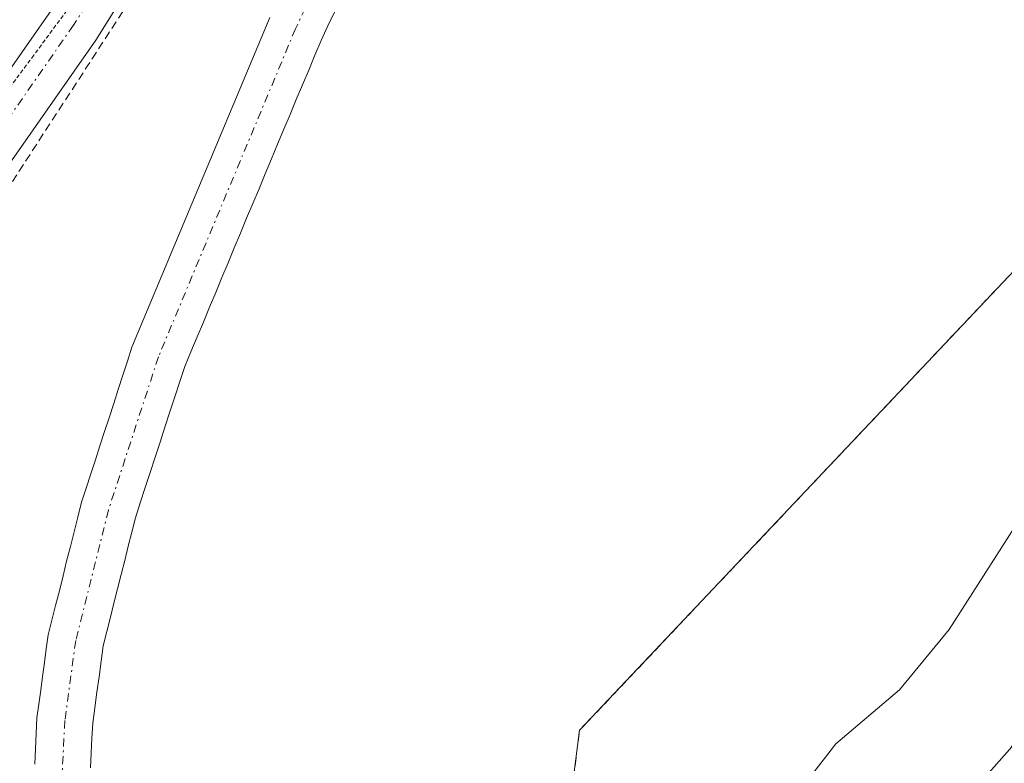
# Model space of a CAD drawing. Units: metres. Extents: x 668396 to 671856, y 4749002 to 4751400.
# Drawn here: x 669569 to 669630, y 4750791 to 4750837 of the extents above; entities that cross this region are included whole.
import ezdxf
from ezdxf.enums import TextEntityAlignment as Align

# ---------------------------------------------------------------- set-up
doc = ezdxf.new("R2010")
doc.units = ezdxf.units.M
doc.header["$MEASUREMENT"] = 0
for name, pattern in [('TRAZO_Y_PUNTO', [1, 0.5, -0.25, 0, -0.25]), ('TRAZOS', [0.75, 0.5, -0.25]), ('TRAZOS2', [0.375, 0.25, -0.125])]:
    doc.linetypes.add(name, pattern=pattern)
for name, color, linetype, lineweight in [('Alambrada', 19, 'TRAZOS', 0), ('Arbolado forestal', 92, 'TRAZOS', 0), ('Arbolado forestal CxS', 92, 'Continuous', 0), ('Corriente natural Cxs', 5, 'Continuous', 13), ('Corriente natural eje', 5, 'TRAZO_Y_PUNTO', 0), ('Corriente natural superficial', 5, 'Continuous', 13), ('Curva de nivel maestra', 36, 'Continuous', 30), ('Curva de nivel normal', 36, 'Continuous', 0), ('Pista no pavimentada', 254, 'Continuous', 13), ('Pista no pavimentada Cxs', 254, 'Continuous', 0), ('Pista pavimentada eje', 135, 'TRAZO_Y_PUNTO', 0), ('Prado', 92, 'Continuous', 0), ('Prado CxS', 92, 'Continuous', 0), ('Suelo desnudo', 252, 'Continuous', 0), ('Suelo desnudo CxS', 43, 'Continuous', 0), ('Texto cartográfico', 19, 'Continuous', 0), ('Vía pecuaria eje', 92, 'TRAZOS2', 0)]:
    doc.layers.add(name, color=color, linetype=linetype, lineweight=lineweight)
doc.styles.add('Arial', font='txt', dxfattribs={"height": 0.2})

# ---------------------------------------------------------------- blocks, each defined once
blk = doc.blocks.new('*U157')
at = {"layer": 'Suelo desnudo CxS', "color": 43, "linetype": 'Continuous', "lineweight": 0}
for points in [[(669588.57, 4750837.67, 866.272), (669588.15, 4750836.79, 866.219), (669587.73, 4750835.9, 866.167), (669587.35, 4750834.99, 866.12), (669586.97, 4750834.07, 866.074), (669586.58, 4750833.16, 866.059), (669586.2, 4750832.25, 866.14), (669585.82, 4750831.33, 866.211), (669585.44, 4750830.42, 866.258), (669585.05, 4750829.5, 866.282), (669584.67, 4750828.59, 866.283), (669584.29, 4750827.68, 866.237), (669583.91, 4750826.76, 866.187), (669583.52, 4750825.85, 866.136), (669583.14, 4750824.94, 866.087), (669582.76, 4750824.02, 866.039), (669582.38, 4750823.11, 865.992), (669582, 4750822.2, 865.948), (669581.61, 4750821.28, 865.906), (669581.23, 4750820.37, 865.897), (669580.85, 4750819.45, 865.897), (669580.47, 4750818.54, 865.894), (669580.08, 4750817.63, 865.906), (669579.7, 4750816.71, 865.913), (669579.32, 4750815.8, 865.915), (669579.02, 4750814.87, 865.914), (669578.71, 4750813.94, 865.907), (669578.41, 4750813, 865.893), (669578.1, 4750812.07, 865.873), (669577.8, 4750811.14, 865.854), (669577.5, 4750810.21, 865.835), (669577.19, 4750809.28, 865.816), (669576.89, 4750808.34, 865.799), (669576.58, 4750807.41, 865.794), (669576.28, 4750806.48, 865.796), (669576.06, 4750805.6, 865.799), (669575.84, 4750804.73, 865.8), (669575.62, 4750803.85, 865.8), (669575.4, 4750802.98, 865.792), (669575.18, 4750802.1, 865.78), (669574.96, 4750801.23, 865.768), (669574.74, 4750800.35, 865.757), (669574.52, 4750799.48, 865.746), (669574.3, 4750798.6, 865.736), (669574.17, 4750797.65, 865.725), (669574.04, 4750796.69, 865.714), (669573.91, 4750795.74, 865.703), (669573.78, 4750794.78, 865.692), (669573.65, 4750793.83, 865.681), (669573.6, 4750792.91, 865.675), (669573.56, 4750792, 865.67), (669573.51, 4750791.08, 865.665)], [(669570.07, 4750791.31, 865.772), (669570.11, 4750792.25, 865.776), (669570.16, 4750793.2, 865.779), (669570.21, 4750794.15, 865.778), (669570.32, 4750795, 865.768), (669570.44, 4750795.85, 865.756), (669570.56, 4750796.7, 865.745), (669570.67, 4750797.56, 865.735), (669570.78, 4750798.41, 865.726), (669570.9, 4750799.26, 865.71), (669571.13, 4750800.17, 865.68), (669571.36, 4750801.08, 865.65), (669571.59, 4750801.99, 865.636), (669571.82, 4750802.9, 865.644), (669572.04, 4750803.8, 865.655), (669572.27, 4750804.71, 865.669), (669572.5, 4750805.62, 865.682), (669572.73, 4750806.53, 865.693), (669572.96, 4750807.44, 865.702), (669573.24, 4750808.31, 865.711), (669573.53, 4750809.18, 865.736), (669573.81, 4750810.05, 865.763), (669574.09, 4750810.92, 865.785), (669574.37, 4750811.79, 865.803), (669574.66, 4750812.65, 865.817), (669574.94, 4750813.52, 865.826), (669575.22, 4750814.39, 865.839), (669575.5, 4750815.26, 865.848), (669575.79, 4750816.13, 865.852), (669576.07, 4750817, 865.852), (669576.44, 4750817.88, 865.842), (669576.81, 4750818.77, 865.854), (669577.18, 4750819.65, 865.872), (669577.55, 4750820.53, 865.887), (669577.92, 4750821.42, 865.9), (669578.29, 4750822.3, 865.909), (669578.66, 4750823.18, 865.914), (669579.03, 4750824.06, 865.945), (669579.4, 4750824.95, 865.98), (669579.77, 4750825.83, 866), (669580.14, 4750826.71, 866.004), (669580.5, 4750827.6, 865.995), (669580.87, 4750828.48, 865.97), (669581.24, 4750829.36, 865.981), (669581.61, 4750830.25, 866.009), (669581.98, 4750831.13, 866.077), (669582.35, 4750832.01, 866.123), (669582.72, 4750832.89, 866.148), (669583.09, 4750833.78, 866.168), (669583.46, 4750834.66, 866.207), (669583.83, 4750835.54, 866.232), (669584.2, 4750836.43, 866.245), (669584.57, 4750837.31, 866.243)]]:
    blk.add_polyline3d(points, dxfattribs=at)
blk = doc.blocks.new('*U159')
at = {"layer": 'Arbolado forestal CxS', "color": 92, "linetype": 'Continuous', "lineweight": 0}
blk.add_polyline3d([(669601.374, 4750775.57, 865.991), (669603.673, 4750793.386, 865.917), (669665.568, 4750858.84, 868.765), (669670.418, 4750869.377, 868.807), (669683.451, 4750895.795, 868.373), (669701.041, 4750906.94, 868.981)], dxfattribs=at)
blk = doc.blocks.new('*U237')
at = {"layer": 'Curva de nivel maestra', "color": 36, "linetype": 'Continuous', "lineweight": 30}
blk.add_polyline3d([(669626.12, 4750787.6, 875), (669630.33, 4750792.37, 875), (669636.62, 4750802.36, 875), (669639.64, 4750808.36, 875), (669641.83, 4750811.57, 875), (669645.53, 4750815.38, 875), (669652.31, 4750823.32, 875), (669658.66, 4750829.27, 875), (669663.96, 4750838.24, 875), (669666.65, 4750841.24, 875), (669669.66, 4750843.68, 875), (669672.66, 4750848.24, 875), (669674.42, 4750849.17, 875), (669678.15, 4750849.67, 875), (669684.58, 4750850.63, 875), (669689.18, 4750856.48, 875), (669689.53, 4750858.35, 875), (669688.04, 4750864.43, 875), (669687.63, 4750868.5, 875), (669687.86, 4750871.07, 875), (669688.86, 4750874.83, 875), (669689.65, 4750876.16, 875), (669690.51, 4750876.89, 875), (669697.55, 4750881.11, 875)], dxfattribs=at)

msp = doc.modelspace()

# ---------------------------------------------------------------- linework, layer by layer
at = {"layer": 'Alambrada', "color": 19, "linetype": 'TRAZOS', "lineweight": 0}
msp.add_polyline3d([(669648.6, 4750934.58, 871.857), (669635.68, 4750919.73, 871.114), (669615.56, 4750896.89, 870.764), (669590.64, 4750860.94, 869.966), (669558.22, 4750811.1, 867.396)], dxfattribs=at)
at = {"layer": 'Arbolado forestal', "color": 92, "linetype": 'TRAZOS', "lineweight": 0}
msp.add_polyline3d([(669474.054, 4750584.678, 861.795), (669493.263, 4750600.696, 863.212), (669492.353, 4750621.009, 863.477), (669496.05, 4750629.317, 863.778), (669506.104, 4750637.076, 864.154), (669527.042, 4750652.361, 864.55), (669525.337, 4750670.367, 864.441), (669536.437, 4750694.654, 864.861), (669551.998, 4750717.733, 865.252), (669578.402, 4750737.147, 866.542), (669584.832, 4750743.47, 866.972), (669592.814, 4750751.318, 868.35), (669604.175, 4750758.165, 873.245), (669601.374, 4750775.57, 865.991), (669603.673, 4750793.386, 865.917), (669665.568, 4750858.84, 868.765), (669670.418, 4750869.376, 868.807), (669683.451, 4750895.795, 868.373), (669701.041, 4750906.94, 868.981), (669701.719, 4750910.94, 868.928)], dxfattribs=at)
at = {"layer": 'Corriente natural Cxs', "color": 5, "linetype": 'Continuous', "lineweight": 13}
for points in [[(669570.07, 4750791.31, 865.772), (669570.11, 4750792.25, 865.776), (669570.16, 4750793.2, 865.779), (669570.21, 4750794.15, 865.778), (669570.32, 4750795, 865.768), (669570.44, 4750795.85, 865.756), (669570.56, 4750796.7, 865.745), (669570.67, 4750797.56, 865.735), (669570.78, 4750798.41, 865.726), (669570.9, 4750799.26, 865.71), (669571.13, 4750800.17, 865.68), (669571.36, 4750801.08, 865.65), (669571.59, 4750801.99, 865.636), (669571.82, 4750802.9, 865.644), (669572.04, 4750803.8, 865.655), (669572.27, 4750804.71, 865.669), (669572.5, 4750805.62, 865.682), (669572.73, 4750806.53, 865.693), (669572.96, 4750807.44, 865.702), (669573.24, 4750808.31, 865.711), (669573.53, 4750809.18, 865.736), (669573.81, 4750810.05, 865.763), (669574.09, 4750810.92, 865.785), (669574.37, 4750811.79, 865.803), (669574.66, 4750812.65, 865.817), (669574.94, 4750813.52, 865.826), (669575.22, 4750814.39, 865.839), (669575.5, 4750815.26, 865.848), (669575.79, 4750816.13, 865.852), (669576.07, 4750817, 865.852), (669576.44, 4750817.88, 865.842), (669576.81, 4750818.77, 865.854), (669577.18, 4750819.65, 865.872), (669577.55, 4750820.53, 865.887), (669577.92, 4750821.42, 865.9), (669578.29, 4750822.3, 865.909), (669578.66, 4750823.18, 865.914), (669579.03, 4750824.06, 865.945), (669579.4, 4750824.95, 865.98), (669579.77, 4750825.83, 866), (669580.14, 4750826.71, 866.004), (669580.5, 4750827.6, 865.995), (669580.87, 4750828.48, 865.97), (669581.24, 4750829.36, 865.981), (669581.61, 4750830.25, 866.009), (669581.98, 4750831.13, 866.077), (669582.35, 4750832.01, 866.123), (669582.72, 4750832.89, 866.148), (669583.09, 4750833.78, 866.168), (669583.46, 4750834.66, 866.207), (669583.83, 4750835.54, 866.232), (669584.2, 4750836.43, 866.245), (669584.57, 4750837.31, 866.243)], [(669588.57, 4750837.67, 866.272), (669588.15, 4750836.79, 866.219), (669587.73, 4750835.9, 866.167), (669587.35, 4750834.99, 866.12), (669586.97, 4750834.07, 866.074), (669586.58, 4750833.16, 866.059), (669586.2, 4750832.25, 866.14), (669585.82, 4750831.33, 866.211), (669585.44, 4750830.42, 866.258), (669585.05, 4750829.5, 866.282), (669584.67, 4750828.59, 866.283), (669584.29, 4750827.68, 866.237), (669583.91, 4750826.76, 866.187), (669583.52, 4750825.85, 866.136), (669583.14, 4750824.94, 866.087), (669582.76, 4750824.02, 866.039), (669582.38, 4750823.11, 865.992), (669582, 4750822.2, 865.948), (669581.61, 4750821.28, 865.906), (669581.23, 4750820.37, 865.897), (669580.85, 4750819.45, 865.897), (669580.47, 4750818.54, 865.894), (669580.08, 4750817.63, 865.906), (669579.7, 4750816.71, 865.913), (669579.32, 4750815.8, 865.915), (669579.02, 4750814.87, 865.914), (669578.71, 4750813.94, 865.907), (669578.41, 4750813, 865.893), (669578.1, 4750812.07, 865.873), (669577.8, 4750811.14, 865.854), (669577.5, 4750810.21, 865.835), (669577.19, 4750809.28, 865.816), (669576.89, 4750808.34, 865.799), (669576.58, 4750807.41, 865.794), (669576.28, 4750806.48, 865.796), (669576.06, 4750805.6, 865.799), (669575.84, 4750804.73, 865.8), (669575.62, 4750803.85, 865.8), (669575.4, 4750802.98, 865.792), (669575.18, 4750802.1, 865.78), (669574.96, 4750801.23, 865.768), (669574.74, 4750800.35, 865.757), (669574.52, 4750799.48, 865.746), (669574.3, 4750798.6, 865.736), (669574.17, 4750797.65, 865.725), (669574.04, 4750796.69, 865.714), (669573.91, 4750795.74, 865.703), (669573.78, 4750794.78, 865.692), (669573.65, 4750793.83, 865.681), (669573.6, 4750792.91, 865.675), (669573.56, 4750792, 865.67), (669573.51, 4750791.08, 865.665)]]:
    msp.add_polyline3d(points, dxfattribs=at)
at = {"layer": 'Corriente natural eje', "color": 5, "linetype": 'TRAZO_Y_PUNTO', "lineweight": 0}
msp.add_polyline3d([(669635.95, 4750868.54, 867.561), (669629.19, 4750867.44, 867.499), (669626.62, 4750866.8, 867.39), (669624.91, 4750867.14, 867.458), (669615.58, 4750875.83, 867.016), (669611.46, 4750878.24, 866.918), (669609.11, 4750878.91, 866.922), (669608.39, 4750878.81, 866.901), (669603.93, 4750872.17, 866.641), (669597.15, 4750859.75, 866.504), (669586.15, 4750836.61, 866.051), (669577.7, 4750816.4, 865.858), (669574.62, 4750806.96, 865.746), (669572.6, 4750798.93, 865.676), (669571.93, 4750793.99, 865.627), (669571.41, 4750783.73, 865.517)], dxfattribs=at)
at = {"layer": 'Corriente natural superficial', "color": 5, "linetype": 'Continuous', "lineweight": 13}
for points in [[(669570.07, 4750791.31, 865.772), (669570.11, 4750792.25, 865.776), (669570.16, 4750793.2, 865.779), (669570.21, 4750794.15, 865.778), (669570.32, 4750795, 865.768), (669570.44, 4750795.85, 865.756), (669570.56, 4750796.7, 865.745), (669570.67, 4750797.56, 865.735), (669570.78, 4750798.41, 865.726), (669570.9, 4750799.26, 865.71), (669571.13, 4750800.17, 865.68), (669571.36, 4750801.08, 865.65), (669571.59, 4750801.99, 865.636), (669571.82, 4750802.9, 865.644), (669572.04, 4750803.8, 865.655), (669572.27, 4750804.71, 865.669), (669572.5, 4750805.62, 865.682), (669572.73, 4750806.53, 865.693), (669572.96, 4750807.44, 865.702), (669573.24, 4750808.31, 865.711), (669573.53, 4750809.18, 865.736), (669573.81, 4750810.05, 865.763), (669574.09, 4750810.92, 865.785), (669574.37, 4750811.79, 865.803), (669574.66, 4750812.65, 865.817), (669574.94, 4750813.52, 865.826), (669575.22, 4750814.39, 865.839), (669575.5, 4750815.26, 865.848), (669575.79, 4750816.13, 865.852), (669576.07, 4750817, 865.852), (669576.44, 4750817.88, 865.842), (669576.81, 4750818.77, 865.854), (669577.18, 4750819.65, 865.872), (669577.55, 4750820.53, 865.887), (669577.92, 4750821.42, 865.9), (669578.29, 4750822.3, 865.909), (669578.66, 4750823.18, 865.914), (669579.03, 4750824.06, 865.945), (669579.4, 4750824.95, 865.98), (669579.77, 4750825.83, 866), (669580.14, 4750826.71, 866.004), (669580.5, 4750827.6, 865.995), (669580.87, 4750828.48, 865.97), (669581.24, 4750829.36, 865.981), (669581.61, 4750830.25, 866.009), (669581.98, 4750831.13, 866.077), (669582.35, 4750832.01, 866.123), (669582.72, 4750832.89, 866.148), (669583.09, 4750833.78, 866.168), (669583.46, 4750834.66, 866.207), (669583.83, 4750835.54, 866.232), (669584.2, 4750836.43, 866.245), (669584.57, 4750837.31, 866.243)], [(669588.57, 4750837.67, 866.272), (669588.15, 4750836.79, 866.219), (669587.73, 4750835.9, 866.167), (669587.35, 4750834.99, 866.12), (669586.97, 4750834.07, 866.074), (669586.58, 4750833.16, 866.059), (669586.2, 4750832.25, 866.14), (669585.82, 4750831.33, 866.211), (669585.44, 4750830.42, 866.258), (669585.05, 4750829.5, 866.282), (669584.67, 4750828.59, 866.283), (669584.29, 4750827.68, 866.237), (669583.91, 4750826.76, 866.187), (669583.52, 4750825.85, 866.136), (669583.14, 4750824.94, 866.087), (669582.76, 4750824.02, 866.039), (669582.38, 4750823.11, 865.992), (669582, 4750822.2, 865.948), (669581.61, 4750821.28, 865.906), (669581.23, 4750820.37, 865.897), (669580.85, 4750819.45, 865.897), (669580.47, 4750818.54, 865.894), (669580.08, 4750817.63, 865.906), (669579.7, 4750816.71, 865.913), (669579.32, 4750815.8, 865.915), (669579.02, 4750814.87, 865.914), (669578.71, 4750813.94, 865.907), (669578.41, 4750813, 865.893), (669578.1, 4750812.07, 865.873), (669577.8, 4750811.14, 865.854), (669577.5, 4750810.21, 865.835), (669577.19, 4750809.28, 865.816), (669576.89, 4750808.34, 865.799), (669576.58, 4750807.41, 865.794), (669576.28, 4750806.48, 865.796), (669576.06, 4750805.6, 865.799), (669575.84, 4750804.73, 865.8), (669575.62, 4750803.85, 865.8), (669575.4, 4750802.98, 865.792), (669575.18, 4750802.1, 865.78), (669574.96, 4750801.23, 865.768), (669574.74, 4750800.35, 865.757), (669574.52, 4750799.48, 865.746), (669574.3, 4750798.6, 865.736), (669574.17, 4750797.65, 865.725), (669574.04, 4750796.69, 865.714), (669573.91, 4750795.74, 865.703), (669573.78, 4750794.78, 865.692), (669573.65, 4750793.83, 865.681), (669573.6, 4750792.91, 865.675), (669573.56, 4750792, 865.67), (669573.51, 4750791.08, 865.665)]]:
    msp.add_polyline3d(points, dxfattribs=at)
at = {"layer": 'Curva de nivel normal', "color": 36, "linetype": 'Continuous', "lineweight": 0}
msp.add_polyline3d([(669692.07, 4750887.25, 870), (669686.79, 4750884.79, 870), (669684, 4750882.93, 870), (669680.79, 4750878.61, 870), (669679.35, 4750873.23, 870), (669677.83, 4750870.28, 870), (669676.45, 4750868.44, 870), (669672.56, 4750864.4, 870), (669671.93, 4750862.68, 870), (669671.64, 4750859.44, 870), (669670.64, 4750856.89, 870), (669667.24, 4750850.64, 870), (669663.72, 4750845.11, 870), (669657.6, 4750837.91, 870), (669653.64, 4750832.66, 870), (669644.57, 4750822.44, 870), (669635.54, 4750813.8, 870), (669626.46, 4750799.6, 870), (669623.4, 4750795.89, 870), (669619.48, 4750792.56, 870), (669616.98, 4750789.34, 870)], dxfattribs=at)
at = {"layer": 'Pista no pavimentada', "color": 254, "linetype": 'Continuous', "lineweight": 13}
for points in [[(669531.97, 4750782.83, 866.98), (669540.55, 4750792.96, 867.149), (669547.26, 4750802.21, 867.329), (669553.22, 4750811.32, 867.46), (669563.22, 4750826.51, 867.959), (669571.09, 4750837.74, 868.281), (669586.44, 4750862.27, 869.188), (669595.39, 4750875.49, 869.923), (669603.76, 4750888.49, 870.317), (669612.23, 4750900.15, 870.451), (669635.17, 4750927.9, 871.541), (669651.85, 4750945.58, 872.261), (669664.9, 4750958.75, 872.798), (669674.22, 4750968.41, 872.853), (669686.565, 4750981.845, 872.735)], [(669688.946, 4750979.725, 872.037), (669687.04, 4750977.7, 872.344), (669676.63, 4750966.16, 872.634), (669667.26, 4750956.45, 872.656), (669654.22, 4750943.29, 871.94), (669637.64, 4750925.72, 870.301), (669614.84, 4750898.13, 869.093), (669606.48, 4750886.63, 869.077), (669598.14, 4750873.67, 868.681), (669589.2, 4750860.47, 868.32), (669573.84, 4750835.92, 867.901), (669565.95, 4750824.66, 867.859), (669555.97, 4750809.51, 867.147), (669549.97, 4750800.34, 867.26), (669543.14, 4750790.92, 866.823)]]:
    msp.add_polyline3d(points, dxfattribs=at)
at = {"layer": 'Pista no pavimentada Cxs', "color": 254, "linetype": 'Continuous', "lineweight": 0}
for points in [[(669531.97, 4750782.83, 866.98), (669540.55, 4750792.96, 867.149), (669547.26, 4750802.21, 867.329), (669553.22, 4750811.32, 867.46), (669563.22, 4750826.51, 867.959), (669571.09, 4750837.74, 868.281), (669586.44, 4750862.27, 869.188), (669595.39, 4750875.49, 869.923), (669603.76, 4750888.49, 870.317), (669612.23, 4750900.15, 870.451), (669635.17, 4750927.9, 871.541), (669651.85, 4750945.58, 872.261), (669664.9, 4750958.75, 872.798), (669674.22, 4750968.41, 872.853), (669686.565, 4750981.845, 872.735)], [(669687.04, 4750977.7, 872.344), (669676.63, 4750966.16, 872.634), (669667.26, 4750956.45, 872.656), (669654.22, 4750943.29, 871.94), (669637.64, 4750925.72, 870.301), (669614.84, 4750898.13, 869.093), (669606.48, 4750886.63, 869.077), (669598.14, 4750873.67, 868.681), (669589.2, 4750860.47, 868.32), (669573.84, 4750835.92, 867.901), (669565.95, 4750824.66, 867.859), (669555.97, 4750809.51, 867.147), (669549.97, 4750800.34, 867.26), (669543.14, 4750790.92, 866.823)]]:
    msp.add_polyline3d(points, dxfattribs=at)
at = {"layer": 'Pista pavimentada eje', "color": 135, "linetype": 'TRAZO_Y_PUNTO', "lineweight": 0}
msp.add_polyline3d([(669687.755, 4750980.785, 872.47), (669686.805, 4750979.775, 872.615), (669680.63, 4750973.055, 872.711), (669675.425, 4750967.285, 872.755), (669666.08, 4750957.6, 872.71), (669653.035, 4750944.435, 872.147), (669636.405, 4750926.81, 871.068), (669624.935, 4750912.935, 870.341), (669613.535, 4750899.14, 869.807), (669609.3, 4750893.31, 870.238), (669605.12, 4750887.56, 869.798), (669596.765, 4750874.58, 869.543), (669587.82, 4750861.37, 868.752), (669572.465, 4750836.83, 868.126), (669564.585, 4750825.585, 867.913), (669559.585, 4750817.99, 867.667), (669554.595, 4750810.415, 867.333), (669548.615, 4750801.275, 867.315), (669541.845, 4750791.94, 866.99), (669537.555, 4750786.875, 866.864)], dxfattribs=at)
at = {"layer": 'Prado', "color": 92, "linetype": 'Continuous', "lineweight": 0}
for points in [[(669474.054, 4750584.678, 861.795), (669493.263, 4750600.696, 863.212), (669492.353, 4750621.009, 863.477), (669496.05, 4750629.317, 863.778), (669506.104, 4750637.076, 864.154), (669527.042, 4750652.361, 864.55), (669525.337, 4750670.367, 864.441), (669536.437, 4750694.654, 864.861), (669551.998, 4750717.733, 865.252), (669578.402, 4750737.147, 866.542), (669584.832, 4750743.47, 866.972), (669592.814, 4750751.318, 868.35), (669604.175, 4750758.165, 873.245), (669601.374, 4750775.57, 865.991), (669603.673, 4750793.386, 865.917), (669665.568, 4750858.84, 868.765), (669670.418, 4750869.376, 868.807), (669683.451, 4750895.795, 868.373), (669701.041, 4750906.94, 868.981), (669701.719, 4750910.94, 868.928)], [(669570.07, 4750791.31, 865.772), (669570.11, 4750792.25, 865.776), (669570.16, 4750793.2, 865.779), (669570.21, 4750794.15, 865.778), (669570.32, 4750795, 865.768), (669570.44, 4750795.85, 865.756), (669570.56, 4750796.7, 865.745), (669570.67, 4750797.56, 865.735), (669570.78, 4750798.41, 865.726), (669570.9, 4750799.26, 865.71), (669571.13, 4750800.17, 865.68), (669571.36, 4750801.08, 865.65), (669571.59, 4750801.99, 865.636), (669571.82, 4750802.9, 865.644), (669572.04, 4750803.8, 865.655), (669572.27, 4750804.71, 865.669), (669572.5, 4750805.62, 865.682), (669572.73, 4750806.53, 865.693), (669572.96, 4750807.44, 865.702), (669573.24, 4750808.31, 865.711), (669573.53, 4750809.18, 865.736), (669573.81, 4750810.05, 865.763), (669574.09, 4750810.92, 865.785), (669574.37, 4750811.79, 865.803), (669574.66, 4750812.65, 865.817), (669574.94, 4750813.52, 865.826), (669575.22, 4750814.39, 865.839), (669575.5, 4750815.26, 865.848), (669575.79, 4750816.13, 865.852), (669576.07, 4750817, 865.852), (669576.44, 4750817.88, 865.842), (669576.81, 4750818.77, 865.854), (669577.18, 4750819.65, 865.872), (669577.55, 4750820.53, 865.887), (669577.92, 4750821.42, 865.9), (669578.29, 4750822.3, 865.909), (669578.66, 4750823.18, 865.914), (669579.03, 4750824.06, 865.945), (669579.4, 4750824.95, 865.98), (669579.77, 4750825.83, 866), (669580.14, 4750826.71, 866.004), (669580.5, 4750827.6, 865.995), (669580.87, 4750828.48, 865.97), (669581.24, 4750829.36, 865.981), (669581.61, 4750830.25, 866.009), (669581.98, 4750831.13, 866.077), (669582.35, 4750832.01, 866.123), (669582.72, 4750832.89, 866.148), (669583.09, 4750833.78, 866.168), (669583.46, 4750834.66, 866.207), (669583.83, 4750835.54, 866.232), (669584.2, 4750836.43, 866.245), (669584.57, 4750837.31, 866.243)], [(669588.57, 4750837.67, 866.272), (669588.15, 4750836.79, 866.219), (669587.73, 4750835.9, 866.167), (669587.35, 4750834.99, 866.12), (669586.97, 4750834.07, 866.074), (669586.58, 4750833.16, 866.059), (669586.2, 4750832.25, 866.14), (669585.82, 4750831.33, 866.211), (669585.44, 4750830.42, 866.258), (669585.05, 4750829.5, 866.282), (669584.67, 4750828.59, 866.283), (669584.29, 4750827.68, 866.237), (669583.91, 4750826.76, 866.187), (669583.52, 4750825.85, 866.136), (669583.14, 4750824.94, 866.087), (669582.76, 4750824.02, 866.039), (669582.38, 4750823.11, 865.992), (669582, 4750822.2, 865.948), (669581.61, 4750821.28, 865.906), (669581.23, 4750820.37, 865.897), (669580.85, 4750819.45, 865.897), (669580.47, 4750818.54, 865.894), (669580.08, 4750817.63, 865.906), (669579.7, 4750816.71, 865.913), (669579.32, 4750815.8, 865.915), (669579.02, 4750814.87, 865.914), (669578.71, 4750813.94, 865.907), (669578.41, 4750813, 865.893), (669578.1, 4750812.07, 865.873), (669577.8, 4750811.14, 865.854), (669577.5, 4750810.21, 865.835), (669577.19, 4750809.28, 865.816), (669576.89, 4750808.34, 865.799), (669576.58, 4750807.41, 865.794), (669576.28, 4750806.48, 865.796), (669576.06, 4750805.6, 865.799), (669575.84, 4750804.73, 865.8), (669575.62, 4750803.85, 865.8), (669575.4, 4750802.98, 865.792), (669575.18, 4750802.1, 865.78), (669574.96, 4750801.23, 865.768), (669574.74, 4750800.35, 865.757), (669574.52, 4750799.48, 865.746), (669574.3, 4750798.6, 865.736), (669574.17, 4750797.65, 865.725), (669574.04, 4750796.69, 865.714), (669573.91, 4750795.74, 865.703), (669573.78, 4750794.78, 865.692), (669573.65, 4750793.83, 865.681), (669573.6, 4750792.91, 865.675), (669573.56, 4750792, 865.67), (669573.51, 4750791.08, 865.665)]]:
    msp.add_polyline3d(points, dxfattribs=at)
at = {"layer": 'Prado CxS', "color": 92, "linetype": 'Continuous', "lineweight": 0}
for points in [[(669701.041, 4750906.94, 868.981), (669683.451, 4750895.795, 868.373), (669670.418, 4750869.377, 868.807), (669665.568, 4750858.84, 868.765), (669603.673, 4750793.386, 865.917), (669601.374, 4750775.57, 865.991)], [(669584.57, 4750837.31, 866.243), (669584.2, 4750836.43, 866.245), (669583.83, 4750835.54, 866.232), (669583.46, 4750834.66, 866.207), (669583.09, 4750833.78, 866.168), (669582.72, 4750832.89, 866.148), (669582.35, 4750832.01, 866.123), (669581.98, 4750831.13, 866.077), (669581.61, 4750830.25, 866.009), (669581.24, 4750829.36, 865.981), (669580.87, 4750828.48, 865.97), (669580.5, 4750827.6, 865.995), (669580.14, 4750826.71, 866.004), (669579.77, 4750825.83, 866), (669579.4, 4750824.95, 865.98), (669579.03, 4750824.06, 865.945), (669578.66, 4750823.18, 865.914), (669578.29, 4750822.3, 865.909), (669577.92, 4750821.42, 865.9), (669577.55, 4750820.53, 865.887), (669577.18, 4750819.65, 865.872), (669576.81, 4750818.77, 865.854), (669576.44, 4750817.88, 865.842), (669576.07, 4750817, 865.852), (669575.79, 4750816.13, 865.852), (669575.5, 4750815.26, 865.848), (669575.22, 4750814.39, 865.839), (669574.94, 4750813.52, 865.826), (669574.66, 4750812.65, 865.817), (669574.37, 4750811.79, 865.803), (669574.09, 4750810.92, 865.785), (669573.81, 4750810.05, 865.763), (669573.53, 4750809.18, 865.736), (669573.24, 4750808.31, 865.711), (669572.96, 4750807.44, 865.702), (669572.73, 4750806.53, 865.693), (669572.5, 4750805.62, 865.682), (669572.27, 4750804.71, 865.669), (669572.04, 4750803.8, 865.655), (669571.82, 4750802.9, 865.644), (669571.59, 4750801.99, 865.636), (669571.36, 4750801.08, 865.65), (669571.13, 4750800.17, 865.68), (669570.9, 4750799.26, 865.71), (669570.78, 4750798.41, 865.726), (669570.67, 4750797.56, 865.735), (669570.56, 4750796.7, 865.745), (669570.44, 4750795.85, 865.756), (669570.32, 4750795, 865.768), (669570.21, 4750794.15, 865.778), (669570.16, 4750793.2, 865.779), (669570.11, 4750792.25, 865.776), (669570.07, 4750791.31, 865.772)], [(669573.51, 4750791.08, 865.665), (669573.56, 4750792, 865.67), (669573.6, 4750792.91, 865.675), (669573.65, 4750793.83, 865.681), (669573.78, 4750794.78, 865.692), (669573.91, 4750795.74, 865.703), (669574.04, 4750796.69, 865.714), (669574.17, 4750797.65, 865.725), (669574.3, 4750798.6, 865.736), (669574.52, 4750799.48, 865.746), (669574.74, 4750800.35, 865.757), (669574.96, 4750801.23, 865.768), (669575.18, 4750802.1, 865.78), (669575.4, 4750802.98, 865.792), (669575.62, 4750803.85, 865.8), (669575.84, 4750804.73, 865.8), (669576.06, 4750805.6, 865.799), (669576.28, 4750806.48, 865.796), (669576.58, 4750807.41, 865.794), (669576.89, 4750808.34, 865.799), (669577.19, 4750809.28, 865.816), (669577.5, 4750810.21, 865.835), (669577.8, 4750811.14, 865.854), (669578.1, 4750812.07, 865.873), (669578.41, 4750813, 865.893), (669578.71, 4750813.94, 865.907), (669579.02, 4750814.87, 865.914), (669579.32, 4750815.8, 865.915), (669579.7, 4750816.71, 865.913), (669580.08, 4750817.63, 865.906), (669580.47, 4750818.54, 865.894), (669580.85, 4750819.45, 865.897), (669581.23, 4750820.37, 865.897), (669581.61, 4750821.28, 865.906), (669582, 4750822.2, 865.948), (669582.38, 4750823.11, 865.992), (669582.76, 4750824.02, 866.039), (669583.14, 4750824.94, 866.087), (669583.52, 4750825.85, 866.136), (669583.91, 4750826.76, 866.187), (669584.29, 4750827.68, 866.237), (669584.67, 4750828.59, 866.283), (669585.05, 4750829.5, 866.282), (669585.44, 4750830.42, 866.258), (669585.82, 4750831.33, 866.211), (669586.2, 4750832.25, 866.14), (669586.58, 4750833.16, 866.059), (669586.97, 4750834.07, 866.074), (669587.35, 4750834.99, 866.12), (669587.73, 4750835.9, 866.167), (669588.15, 4750836.79, 866.219), (669588.57, 4750837.67, 866.272)]]:
    msp.add_polyline3d(points, dxfattribs=at)
at = {"layer": 'Suelo desnudo', "color": 252, "linetype": 'Continuous', "lineweight": 0}
for points in [[(669570.07, 4750791.31, 865.772), (669570.11, 4750792.25, 865.776), (669570.16, 4750793.2, 865.779), (669570.21, 4750794.15, 865.778), (669570.32, 4750795, 865.768), (669570.44, 4750795.85, 865.756), (669570.56, 4750796.7, 865.745), (669570.67, 4750797.56, 865.735), (669570.78, 4750798.41, 865.726), (669570.9, 4750799.26, 865.71), (669571.13, 4750800.17, 865.68), (669571.36, 4750801.08, 865.65), (669571.59, 4750801.99, 865.636), (669571.82, 4750802.9, 865.644), (669572.04, 4750803.8, 865.655), (669572.27, 4750804.71, 865.669), (669572.5, 4750805.62, 865.682), (669572.73, 4750806.53, 865.693), (669572.96, 4750807.44, 865.702), (669573.24, 4750808.31, 865.711), (669573.53, 4750809.18, 865.736), (669573.81, 4750810.05, 865.763), (669574.09, 4750810.92, 865.785), (669574.37, 4750811.79, 865.803), (669574.66, 4750812.65, 865.817), (669574.94, 4750813.52, 865.826), (669575.22, 4750814.39, 865.839), (669575.5, 4750815.26, 865.848), (669575.79, 4750816.13, 865.852), (669576.07, 4750817, 865.852), (669576.44, 4750817.88, 865.842), (669576.81, 4750818.77, 865.854), (669577.18, 4750819.65, 865.872), (669577.55, 4750820.53, 865.887), (669577.92, 4750821.42, 865.9), (669578.29, 4750822.3, 865.909), (669578.66, 4750823.18, 865.914), (669579.03, 4750824.06, 865.945), (669579.4, 4750824.95, 865.98), (669579.77, 4750825.83, 866), (669580.14, 4750826.71, 866.004), (669580.5, 4750827.6, 865.995), (669580.87, 4750828.48, 865.97), (669581.24, 4750829.36, 865.981), (669581.61, 4750830.25, 866.009), (669581.98, 4750831.13, 866.077), (669582.35, 4750832.01, 866.123), (669582.72, 4750832.89, 866.148), (669583.09, 4750833.78, 866.168), (669583.46, 4750834.66, 866.207), (669583.83, 4750835.54, 866.232), (669584.2, 4750836.43, 866.245), (669584.57, 4750837.31, 866.243)], [(669588.57, 4750837.67, 866.272), (669588.15, 4750836.79, 866.219), (669587.73, 4750835.9, 866.167), (669587.35, 4750834.99, 866.12), (669586.97, 4750834.07, 866.074), (669586.58, 4750833.16, 866.059), (669586.2, 4750832.25, 866.14), (669585.82, 4750831.33, 866.211), (669585.44, 4750830.42, 866.258), (669585.05, 4750829.5, 866.282), (669584.67, 4750828.59, 866.283), (669584.29, 4750827.68, 866.237), (669583.91, 4750826.76, 866.187), (669583.52, 4750825.85, 866.136), (669583.14, 4750824.94, 866.087), (669582.76, 4750824.02, 866.039), (669582.38, 4750823.11, 865.992), (669582, 4750822.2, 865.948), (669581.61, 4750821.28, 865.906), (669581.23, 4750820.37, 865.897), (669580.85, 4750819.45, 865.897), (669580.47, 4750818.54, 865.894), (669580.08, 4750817.63, 865.906), (669579.7, 4750816.71, 865.913), (669579.32, 4750815.8, 865.915), (669579.02, 4750814.87, 865.914), (669578.71, 4750813.94, 865.907), (669578.41, 4750813, 865.893), (669578.1, 4750812.07, 865.873), (669577.8, 4750811.14, 865.854), (669577.5, 4750810.21, 865.835), (669577.19, 4750809.28, 865.816), (669576.89, 4750808.34, 865.799), (669576.58, 4750807.41, 865.794), (669576.28, 4750806.48, 865.796), (669576.06, 4750805.6, 865.799), (669575.84, 4750804.73, 865.8), (669575.62, 4750803.85, 865.8), (669575.4, 4750802.98, 865.792), (669575.18, 4750802.1, 865.78), (669574.96, 4750801.23, 865.768), (669574.74, 4750800.35, 865.757), (669574.52, 4750799.48, 865.746), (669574.3, 4750798.6, 865.736), (669574.17, 4750797.65, 865.725), (669574.04, 4750796.69, 865.714), (669573.91, 4750795.74, 865.703), (669573.78, 4750794.78, 865.692), (669573.65, 4750793.83, 865.681), (669573.6, 4750792.91, 865.675), (669573.56, 4750792, 865.67), (669573.51, 4750791.08, 865.665)]]:
    msp.add_polyline3d(points, dxfattribs=at)
at = {"layer": 'Vía pecuaria eje', "color": 92, "linetype": 'TRAZOS2', "lineweight": 0}
msp.add_polyline3d([(669572.721, 4750838.637, 868.168), (669570.014, 4750834.987, 868.234), (669567.306, 4750831.337, 868.047)], dxfattribs=at)

# ---------------------------------------------------------------- block references
at = {"layer": 'Arbolado forestal CxS', "color": 92, "linetype": 'Continuous', "lineweight": 0}
msp.add_blockref('*U159', (0, 0), dxfattribs=at)
at = {"layer": 'Curva de nivel maestra', "color": 36, "linetype": 'Continuous', "lineweight": 30}
msp.add_blockref('*U237', (0, 0), dxfattribs=at)
at = {"layer": 'Suelo desnudo CxS', "color": 43, "linetype": 'Continuous', "lineweight": 0}
msp.add_blockref('*U157', (0, 0), dxfattribs=at)

# ---------------------------------------------------------------- texts
at = {"layer": 'Texto cartográfico', "color": 19, "linetype": 'Continuous', "lineweight": 0, "style": 'Arial'}
msp.add_text('Pista de Mintxate', height=8, rotation=55.61866, dxfattribs=at).set_placement((669556.986, 4750831.629), align=Align.MIDDLE_CENTER)

doc.saveas('drawing.dxf')
